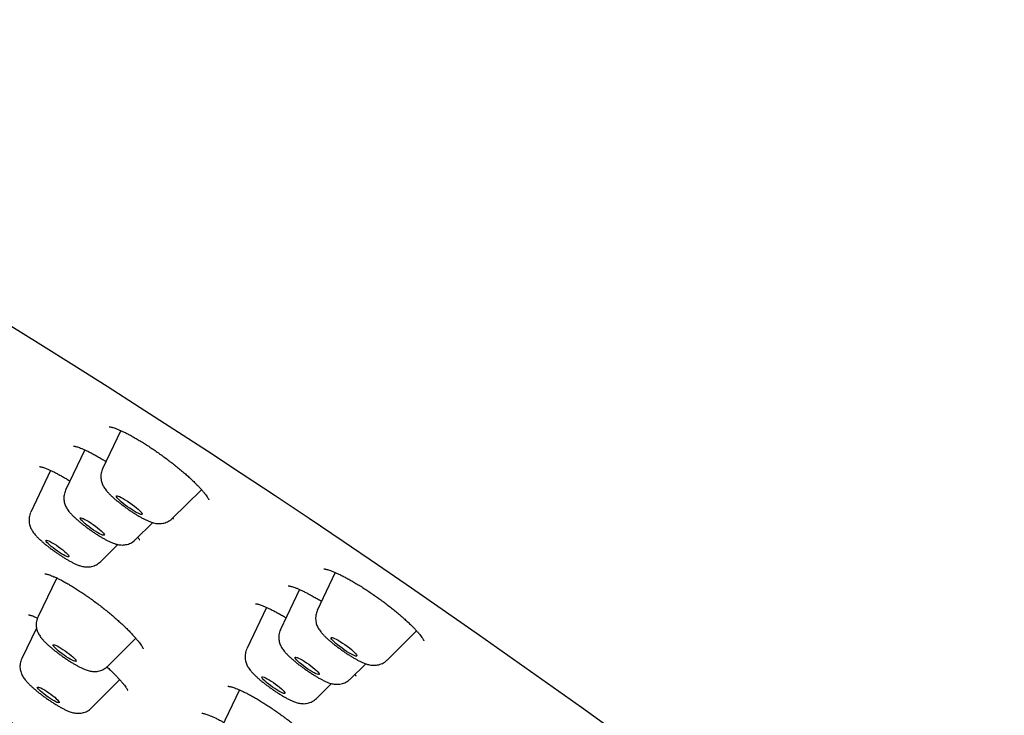
# Model space of a CAD drawing. Units: millimetres. Extents: x 8 to 863, y 12 to 2278.
# Drawn here: x 682 to 710, y 706 to 726 of the extents above; entities that cross this region are included whole.
import ezdxf

# ---------------------------------------------------------------- set-up
doc = ezdxf.new("R2010")
doc.units = ezdxf.units.MM

msp = doc.modelspace()

# ---------------------------------------------------------------- linework, layer by layer
at = {"color": 7, "linetype": 'Continuous', "lineweight": 30}
for p, q in [((684.926, 713.945), (684.407, 712.845)), ((683.896, 713.392), (683.349, 712.234)), ((682.918, 712.804), (682.353, 711.604)), ((686.401, 711.43), (687.236, 712.252)), ((685.343, 710.819), (685.841, 711.309)), ((684.347, 710.19), (684.846, 710.681)), ((691.065, 709.881), (690.55, 708.791)), ((683.097, 709.726), (682.561, 708.618)), ((690.039, 709.397), (689.497, 708.247)), ((689.095, 708.884), (688.533, 707.693)), ((682.519, 708.291), (682.097, 707.422)), ((692.544, 707.376), (693.391, 708.209)), ((684.556, 707.202), (685.354, 708.004)), ((691.491, 706.832), (691.936, 707.27)), ((684.092, 706.006), (684.897, 706.816)), ((690.527, 706.278), (690.959, 706.703)), ((688.327, 706.521), (687.797, 705.428))]:
    msp.add_line(p, q, dxfattribs=at)
at = {"color": 7, "linetype": 'Continuous', "lineweight": 30, "flags": 128}
for points in [[(681.71, 716.988), (682.644, 716.407), (683.586, 715.817), (684.534, 715.217), (685.487, 714.607), (686.446, 713.988), (687.409, 713.361), (688.376, 712.726), (689.346, 712.083), (690.318, 711.433), (691.292, 710.776), (692.268, 710.112), (693.243, 709.443), (694.219, 708.769), (695.193, 708.089), (696.166, 707.405), (697.137, 706.717), (698.104, 706.025), (699.069, 705.33)], [(685.251, 711.674), (685.185, 711.718), (685.119, 711.764), (685.055, 711.811), (684.994, 711.859), (684.939, 711.904), (684.891, 711.947), (684.853, 711.986), (684.824, 712.018), (684.807, 712.044), (684.801, 712.062), (684.808, 712.072), (684.825, 712.074), (684.854, 712.067), (684.894, 712.052), (684.942, 712.029), (684.997, 711.999), (685.058, 711.963), (685.123, 711.921), (685.189, 711.877), (685.254, 711.83), (685.317, 711.782), (685.375, 711.735), (685.427, 711.691), (685.47, 711.65), (685.504, 711.614), (685.526, 711.585), (685.538, 711.563), (685.538, 711.549), (685.526, 711.543), (685.502, 711.545), (685.468, 711.556), (685.424, 711.576), (685.372, 711.602), (685.314, 711.636), (685.251, 711.674)], [(684.211, 711.057), (684.148, 711.097), (684.084, 711.141), (684.021, 711.187), (683.961, 711.233), (683.906, 711.278), (683.858, 711.32), (683.819, 711.358), (683.79, 711.391), (683.772, 711.416), (683.765, 711.435), (683.77, 711.445), (683.787, 711.447), (683.816, 711.441), (683.854, 711.426), (683.901, 711.403), (683.955, 711.373), (684.014, 711.337), (684.077, 711.297), (684.142, 711.253), (684.205, 711.207), (684.265, 711.161), (684.319, 711.116), (684.367, 711.074), (684.406, 711.036), (684.435, 711.003), (684.454, 710.978), (684.46, 710.959), (684.455, 710.949), (684.438, 710.947), (684.41, 710.954), (684.371, 710.968), (684.324, 710.991), (684.27, 711.021), (684.211, 711.057)], [(683.237, 710.417), (683.177, 710.454), (683.115, 710.496), (683.052, 710.54), (682.992, 710.585), (682.937, 710.63), (682.888, 710.672), (682.847, 710.711), (682.816, 710.744), (682.795, 710.771), (682.787, 710.79), (682.79, 710.802), (682.805, 710.805), (682.831, 710.799), (682.868, 710.786), (682.913, 710.764), (682.966, 710.735), (683.024, 710.7), (683.086, 710.66), (683.148, 710.617), (683.21, 710.572), (683.268, 710.527), (683.32, 710.484), (683.366, 710.443), (683.402, 710.407), (683.428, 710.377), (683.442, 710.353), (683.445, 710.338), (683.436, 710.331), (683.415, 710.332), (683.384, 710.342), (683.342, 710.359), (683.293, 710.385), (683.237, 710.417)], [(683.485, 707.4), (683.429, 707.433), (683.37, 707.471), (683.308, 707.513), (683.247, 707.556), (683.189, 707.601), (683.135, 707.644), (683.088, 707.685), (683.048, 707.723), (683.018, 707.755), (682.998, 707.782), (682.989, 707.801), (682.992, 707.813), (683.005, 707.816), (683.03, 707.812), (683.064, 707.8), (683.107, 707.779), (683.158, 707.752), (683.214, 707.719), (683.274, 707.682), (683.335, 707.64), (683.396, 707.596), (683.455, 707.552), (683.508, 707.509), (683.556, 707.467), (683.595, 707.43), (683.626, 707.398), (683.646, 707.371), (683.654, 707.352), (683.652, 707.34), (683.638, 707.336), (683.614, 707.341), (683.579, 707.353), (683.536, 707.373), (683.485, 707.4)], [(691.322, 707.667), (691.256, 707.714), (691.192, 707.761), (691.132, 707.809), (691.077, 707.854), (691.03, 707.897), (690.993, 707.934), (690.965, 707.966), (690.949, 707.992), (690.945, 708.009), (690.952, 708.019), (690.971, 708.019), (691.001, 708.012), (691.041, 707.996), (691.09, 707.972), (691.146, 707.941), (691.207, 707.905), (691.272, 707.863), (691.338, 707.818), (691.404, 707.771), (691.466, 707.723), (691.524, 707.676), (691.574, 707.632), (691.617, 707.592), (691.649, 707.557), (691.671, 707.528), (691.682, 707.507), (691.68, 707.493), (691.667, 707.488), (691.642, 707.492), (691.607, 707.503), (691.563, 707.523), (691.51, 707.551), (691.451, 707.585), (691.388, 707.624), (691.322, 707.667)], [(690.28, 707.12), (690.216, 707.165), (690.154, 707.211), (690.095, 707.257), (690.041, 707.301), (689.996, 707.343), (689.959, 707.38), (689.932, 707.411), (689.917, 707.435), (689.913, 707.451), (689.921, 707.46), (689.94, 707.46), (689.971, 707.451), (690.011, 707.434), (690.06, 707.41), (690.116, 707.379), (690.176, 707.342), (690.24, 707.3), (690.304, 707.256), (690.366, 707.21), (690.425, 707.164), (690.479, 707.119), (690.525, 707.078), (690.561, 707.041), (690.588, 707.01), (690.604, 706.986), (690.607, 706.969), (690.599, 706.961), (690.58, 706.961), (690.549, 706.97), (690.509, 706.986), (690.46, 707.011), (690.404, 707.042), (690.344, 707.079), (690.28, 707.12)], [(689.331, 706.561), (689.268, 706.603), (689.207, 706.648), (689.148, 706.693), (689.095, 706.737), (689.05, 706.778), (689.013, 706.814), (688.986, 706.845), (688.971, 706.869), (688.967, 706.885), (688.976, 706.893), (688.996, 706.892), (689.027, 706.883), (689.067, 706.865), (689.116, 706.84), (689.171, 706.809), (689.231, 706.772), (689.294, 706.73), (689.356, 706.686), (689.416, 706.641), (689.472, 706.596), (689.522, 706.554), (689.563, 706.515), (689.595, 706.482), (689.616, 706.454), (689.626, 706.434), (689.623, 706.422), (689.609, 706.418), (689.584, 706.423), (689.548, 706.437), (689.503, 706.458), (689.45, 706.487), (689.392, 706.521), (689.331, 706.561)], [(683.071, 706.184), (683.023, 706.209), (682.968, 706.24), (682.909, 706.277), (682.848, 706.318), (682.788, 706.362), (682.73, 706.406), (682.677, 706.449), (682.631, 706.489), (682.593, 706.525), (682.566, 706.556), (682.55, 706.58), (682.546, 706.596), (682.554, 706.604), (682.573, 706.603), (682.604, 706.594), (682.644, 706.577), (682.692, 706.552), (682.747, 706.52), (682.806, 706.483), (682.867, 706.442), (682.927, 706.399), (682.985, 706.355), (683.038, 706.312), (683.084, 706.271), (683.122, 706.235), (683.149, 706.204), (683.165, 706.18), (683.169, 706.164), (683.161, 706.156), (683.142, 706.157), (683.111, 706.166), (683.071, 706.184)]]:
    msp.add_lwpolyline(points, dxfattribs=at)
at = {"color": 7, "linetype": 'Continuous', "lineweight": 30}
for points, knots in [([(746.771, 695.835), (746.801, 695.88), (746.858, 695.963), (746.93, 696.078), (746.986, 696.174), (747.026, 696.25), (747.053, 696.303), (747.079, 696.355), (747.108, 696.418), (747.142, 696.496), (747.178, 696.584), (747.212, 696.679), (747.243, 696.774), (747.267, 696.859), (747.287, 696.934), (747.309, 697.03), (747.333, 697.149), (747.356, 697.295), (747.371, 697.446), (747.38, 697.595), (747.382, 697.74), (747.378, 697.882), (747.368, 698.026), (747.352, 698.17), (747.332, 698.31), (747.31, 698.434), (747.288, 698.541), (747.267, 698.632), (747.246, 698.718), (747.223, 698.805), (747.197, 698.896), (747.171, 698.984), (747.144, 699.067), (747.118, 699.146), (747.09, 699.227), (747.061, 699.308), (747.032, 699.384), (747.005, 699.453), (746.979, 699.518), (746.951, 699.587), (746.918, 699.664), (746.881, 699.749), (746.843, 699.834), (746.805, 699.914), (746.769, 699.991), (746.73, 700.072), (746.686, 700.159), (746.637, 700.256), (746.585, 700.355), (746.529, 700.46), (746.47, 700.568), (746.415, 700.667), (746.366, 700.753), (746.325, 700.824), (746.284, 700.893), (746.241, 700.966), (746.193, 701.045), (746.132, 701.145), (746.056, 701.266), (745.968, 701.405), (745.878, 701.544), (745.789, 701.678), (745.704, 701.804), (745.623, 701.922), (745.548, 702.03), (745.472, 702.138), (745.393, 702.25), (745.306, 702.37), (745.216, 702.493), (745.125, 702.617), (745.035, 702.738), (744.947, 702.854), (744.866, 702.96), (744.792, 703.055), (744.731, 703.135), (744.674, 703.208), (744.614, 703.285), (744.541, 703.377), (744.453, 703.488), (744.349, 703.617), (744.231, 703.762), (744.104, 703.917), (743.974, 704.075), (743.769, 704.319), (743.486, 704.652), (743.117, 705.076), (742.804, 705.427), (742.556, 705.7), (742.382, 705.891), (742.214, 706.073), (742.056, 706.244), (741.898, 706.412), (741.744, 706.576), (741.594, 706.735), (741.48, 706.855), (741.4, 706.938), (741.354, 706.987), (741.317, 707.025), (741.288, 707.055), (741.252, 707.092), (741.2, 707.147), (741.124, 707.226), (741.026, 707.327), (740.906, 707.449), (740.765, 707.595), (740.566, 707.797), (740.312, 708.053), (740.013, 708.353), (739.713, 708.651), (739.417, 708.942), (739.126, 709.226), (738.84, 709.503), (738.536, 709.796), (738.215, 710.102), (737.875, 710.424), (737.534, 710.745), (737.181, 711.075), (736.766, 711.458), (736.284, 711.901), (735.728, 712.407), (735.237, 712.848), (734.828, 713.213), (734.52, 713.487), (734.223, 713.749), (733.944, 713.994), (733.685, 714.222), (733.468, 714.411), (733.291, 714.564), (733.151, 714.686), (733.02, 714.8), (732.9, 714.903), (732.798, 714.991), (732.721, 715.058), (732.663, 715.108), (732.609, 715.154), (732.54, 715.214), (732.448, 715.293), (732.332, 715.393), (732.192, 715.512), (732.028, 715.653), (731.831, 715.82), (731.601, 716.016), (731.334, 716.242), (731.042, 716.488), (730.736, 716.746), (730.222, 717.176), (729.501, 717.775), (728.569, 718.542), (727.603, 719.328), (726.604, 720.132), (725.574, 720.952), (724.545, 721.763), (723.517, 722.566), (722.486, 723.362), (721.453, 724.153), (720.419, 724.937), (719.385, 725.713), (718.353, 726.482), (717.32, 727.244), (716.285, 728.001), (715.245, 728.754), (714.2, 729.505), (713.094, 730.293), (711.925, 731.117), (710.695, 731.977), (709.458, 732.831), (708.215, 733.681), (706.962, 734.529), (705.763, 735.331), (704.618, 736.089), (703.53, 736.803), (702.435, 737.513), (701.33, 738.222), (700.212, 738.932), (699.081, 739.642), (698.192, 740.194), (697.544, 740.593), (697.14, 740.84), (696.735, 741.087), (696.329, 741.334), (695.922, 741.579), (695.524, 741.819), (695.131, 742.054), (694.754, 742.278), (694.397, 742.49), (694.072, 742.682), (693.779, 742.854), (693.54, 742.994), (693.349, 743.106), (693.2, 743.193), (693.068, 743.27), (692.962, 743.331), (692.885, 743.376), (692.826, 743.41), (692.765, 743.445), (692.68, 743.494), (692.566, 743.56), (692.42, 743.644), (692.245, 743.745), (692.041, 743.862), (691.811, 743.994), (691.408, 744.223), (690.854, 744.536), (690.17, 744.919), (689.516, 745.281), (688.89, 745.623), (688.357, 745.911), (687.912, 746.15), (687.542, 746.347), (687.168, 746.545), (686.779, 746.748), (686.371, 746.96), (685.931, 747.187), (685.457, 747.428), (684.952, 747.683), (684.427, 747.943), (683.885, 748.208), (683.451, 748.417), (683.132, 748.569), (682.937, 748.661), (682.758, 748.745), (682.597, 748.82), (682.453, 748.887), (682.321, 748.948), (682.201, 749.003), (682.097, 749.051), (682.016, 749.088), (681.953, 749.116), (681.89, 749.145), (681.804, 749.184), (681.681, 749.239), (681.529, 749.307), (681.36, 749.383), (681.182, 749.461), (680.995, 749.543), (680.782, 749.636), (680.543, 749.739), (680.281, 749.85), (680.019, 749.959), (679.762, 750.065), (679.487, 750.177), (679.196, 750.293), (678.89, 750.413), (678.591, 750.528), (678.3, 750.637), (678.043, 750.731), (677.825, 750.809), (677.649, 750.871), (677.497, 750.923), (677.367, 750.968), (677.27, 751), (677.203, 751.023), (677.157, 751.038), (677.11, 751.053), (677.052, 751.072), (676.976, 751.097), (676.881, 751.128), (676.768, 751.164), (676.644, 751.203), (676.463, 751.258), (676.239, 751.325), (675.983, 751.399), (675.767, 751.458), (675.59, 751.504), (675.45, 751.54), (675.329, 751.57), (675.236, 751.593), (675.163, 751.61), (675.101, 751.624), (675.03, 751.641), (674.95, 751.659), (674.853, 751.68), (674.739, 751.704), (674.609, 751.73), (674.473, 751.756), (674.347, 751.779), (674.233, 751.798), (674.138, 751.813), (674.056, 751.826), (673.983, 751.837), (673.909, 751.847), (673.824, 751.859), (673.727, 751.871), (673.626, 751.882), (673.518, 751.894), (673.406, 751.904), (673.294, 751.913), (673.2, 751.919), (673.115, 751.923), (673.03, 751.927), (672.931, 751.93), (672.827, 751.932), (672.729, 751.932), (672.645, 751.931), (672.564, 751.928), (672.48, 751.925), (672.387, 751.92), (672.288, 751.912), (672.179, 751.902), (672.054, 751.887), (671.919, 751.867), (671.786, 751.843), (671.665, 751.817), (671.563, 751.791), (671.47, 751.766), (671.382, 751.739), (671.291, 751.708), (671.206, 751.677), (671.126, 751.646), (671.054, 751.615), (670.977, 751.581), (670.902, 751.544), (670.833, 751.508), (670.772, 751.474), (670.715, 751.442), (670.662, 751.41), (670.609, 751.376), (670.556, 751.342), (670.502, 751.304), (670.442, 751.261), (670.374, 751.209), (670.298, 751.148), (670.218, 751.078), (670.138, 751.004), (670.053, 750.918), (669.959, 750.816), (669.844, 750.679), (669.763, 750.57), (669.721, 750.513)], [0, 0, 0, 0, 0.001999, 0.003722, 0.005167, 0.006334, 0.007227, 0.008043, 0.009343, 0.010704, 0.012301, 0.01425, 0.016039, 0.017586, 0.01899, 0.020281, 0.02304, 0.02584, 0.028862, 0.032147, 0.034985, 0.038035, 0.041228, 0.044399, 0.047515, 0.050531, 0.052685, 0.054636, 0.056536, 0.058447, 0.06046, 0.062593, 0.064271, 0.066016, 0.067827, 0.069674, 0.071364, 0.072861, 0.074195, 0.07565, 0.07738, 0.079297, 0.081161, 0.082912, 0.084552, 0.086127, 0.088151, 0.090196, 0.092304, 0.094528, 0.096867, 0.09915, 0.10076, 0.102207, 0.10357, 0.105067, 0.10671, 0.108466, 0.111235, 0.114092, 0.116886, 0.119554, 0.122061, 0.124326, 0.126482, 0.128407, 0.13055, 0.132881, 0.135221, 0.137541, 0.139841, 0.14199, 0.144018, 0.145759, 0.147213, 0.148379, 0.149718, 0.151378, 0.153358, 0.155658, 0.158278, 0.16103, 0.163765, 0.166481, 0.173634, 0.180659, 0.187556, 0.190759, 0.193818, 0.196684, 0.199358, 0.201839, 0.204535, 0.20696, 0.209113, 0.210016, 0.21076, 0.211334, 0.211738, 0.212141, 0.213009, 0.2142, 0.215713, 0.217549, 0.219706, 0.222185, 0.226546, 0.230957, 0.235235, 0.239381, 0.243396, 0.247279, 0.25103, 0.255604, 0.259965, 0.264235, 0.268678, 0.273302, 0.279631, 0.28627, 0.293219, 0.29681, 0.300393, 0.303746, 0.306859, 0.309733, 0.312367, 0.314006, 0.315536, 0.316958, 0.318271, 0.31942, 0.320259, 0.320779, 0.321271, 0.322008, 0.322994, 0.324232, 0.32572, 0.327459, 0.329449, 0.331926, 0.334708, 0.33779, 0.340987, 0.344168, 0.353536, 0.36276, 0.371838, 0.381718, 0.39142, 0.400947, 0.410362, 0.419694, 0.428943, 0.438109, 0.447192, 0.456193, 0.465114, 0.474014, 0.482913, 0.491813, 0.500713, 0.511097, 0.52148, 0.531884, 0.542369, 0.552938, 0.563593, 0.572794, 0.582058, 0.591392, 0.600883, 0.610557, 0.620414, 0.630453, 0.634023, 0.637615, 0.64123, 0.644867, 0.648527, 0.652189, 0.655665, 0.659217, 0.662486, 0.665472, 0.668173, 0.670591, 0.672115, 0.6735, 0.674746, 0.67581, 0.676451, 0.676922, 0.677454, 0.678176, 0.679284, 0.680662, 0.682311, 0.68423, 0.686419, 0.688874, 0.695712, 0.702344, 0.70877, 0.714989, 0.721001, 0.724826, 0.728563, 0.732362, 0.736404, 0.740688, 0.745215, 0.750419, 0.755912, 0.761692, 0.767761, 0.774119, 0.776519, 0.778802, 0.78089, 0.782784, 0.784482, 0.785985, 0.787506, 0.788756, 0.789735, 0.790443, 0.791015, 0.792011, 0.793561, 0.795508, 0.797584, 0.799786, 0.802112, 0.804563, 0.807821, 0.811233, 0.814636, 0.818014, 0.821367, 0.8256, 0.829793, 0.833946, 0.83806, 0.842108, 0.845013, 0.847602, 0.849874, 0.851828, 0.853466, 0.854245, 0.854924, 0.855539, 0.856397, 0.857572, 0.859034, 0.860801, 0.862827, 0.864836, 0.869378, 0.873576, 0.87743, 0.880149, 0.882557, 0.88465, 0.886427, 0.887395, 0.888463, 0.889709, 0.891133, 0.892732, 0.89491, 0.897268, 0.899803, 0.902367, 0.904308, 0.906164, 0.907746, 0.90901, 0.910326, 0.911971, 0.913938, 0.91597, 0.917922, 0.920359, 0.922623, 0.92464, 0.926068, 0.92778, 0.929848, 0.932163, 0.934237, 0.936009, 0.93748, 0.939409, 0.941351, 0.94343, 0.945746, 0.948474, 0.951553, 0.954686, 0.957307, 0.959619, 0.9616, 0.96353, 0.96553, 0.967728, 0.969221, 0.970823, 0.972521, 0.974263, 0.975792, 0.977083, 0.978257, 0.979463, 0.980595, 0.98174, 0.982911, 0.984196, 0.985722, 0.98745, 0.989314, 0.99122, 0.992987, 0.995183, 0.997513, 1, 1, 1, 1]), ([(684.6, 714.053), (684.599, 714.053), (684.599, 714.053), (684.61, 714.052), (684.633, 714.049), (684.667, 714.041), (684.714, 714.028), (684.771, 714.009), (684.838, 713.983), (684.916, 713.95), (685.004, 713.91), (685.1, 713.862), (685.203, 713.808), (685.313, 713.747), (685.427, 713.681), (685.545, 713.609), (685.666, 713.533), (685.788, 713.453), (685.912, 713.369), (686.036, 713.282), (686.161, 713.192), (686.284, 713.1), (686.406, 713.006), (686.525, 712.911), (686.64, 712.817), (686.749, 712.724), (686.852, 712.634), (686.948, 712.546), (687.037, 712.461), (687.119, 712.378), (687.194, 712.3), (687.26, 712.227), (687.316, 712.16), (687.363, 712.1), (687.397, 712.051), (687.421, 712.014), (687.436, 711.986), (687.444, 711.97), (687.446, 711.963), (687.445, 711.965), (687.445, 711.965)], [0, 0, 0, 0, 0.010153, 0.029997, 0.051294, 0.074085, 0.098205, 0.123024, 0.1493, 0.176644, 0.204844, 0.233699, 0.263027, 0.29267, 0.322491, 0.352371, 0.3822, 0.411807, 0.441462, 0.471402, 0.501568, 0.531891, 0.56229, 0.592657, 0.622906, 0.652967, 0.682778, 0.712108, 0.741423, 0.770858, 0.800285, 0.829527, 0.85838, 0.886597, 0.913887, 0.937153, 0.958794, 0.978731, 0.999821, 1, 1, 1, 1]), ([(683.578, 713.501), (683.578, 713.501), (683.577, 713.501), (683.588, 713.5), (683.611, 713.496), (683.645, 713.488), (683.691, 713.474), (683.747, 713.455), (683.816, 713.428), (683.894, 713.393), (683.983, 713.352), (684.079, 713.303), (684.183, 713.248), (684.292, 713.187), (684.401, 713.123), (684.474, 713.078), (684.507, 713.058)], [0, 0, 0, 0, 0.028645, 0.085212, 0.145866, 0.210678, 0.276659, 0.349097, 0.425455, 0.505027, 0.587052, 0.670835, 0.755769, 0.841341, 0.927128, 1, 1, 1, 1]), ([(682.607, 712.913), (682.606, 712.913), (682.606, 712.913), (682.616, 712.912), (682.638, 712.908), (682.672, 712.9), (682.718, 712.886), (682.775, 712.865), (682.843, 712.838), (682.922, 712.803), (683.01, 712.761), (683.106, 712.712), (683.209, 712.656), (683.309, 712.599), (683.396, 712.548), (683.448, 712.516), (683.472, 712.502), (683.475, 712.5)], [0, 0, 0, 0, 0.0260846, 0.0838083, 0.1442645, 0.2106838, 0.2826335, 0.359498, 0.4404326, 0.5245348, 0.6109483, 0.6989178, 0.7878128, 0.8771357, 0.9465199, 0.993327, 1, 1, 1, 1]), ([(684.408, 712.844), (684.405, 712.839), (684.39, 712.812), (684.374, 712.758), (684.36, 712.687), (684.356, 712.616), (684.361, 712.549), (684.374, 712.486), (684.393, 712.427), (684.417, 712.373), (684.446, 712.321), (684.48, 712.27), (684.525, 712.213), (684.58, 712.152), (684.645, 712.087), (684.714, 712.023), (684.789, 711.959), (684.868, 711.894), (684.95, 711.83), (685.034, 711.767), (685.12, 711.705), (685.206, 711.645), (685.293, 711.588), (685.379, 711.534), (685.463, 711.484), (685.546, 711.437), (685.629, 711.394), (685.715, 711.353), (685.793, 711.323), (685.865, 711.301), (685.927, 711.287), (685.991, 711.28), (686.058, 711.28), (686.127, 711.287), (686.197, 711.305), (686.265, 711.332), (686.33, 711.37), (686.375, 711.404), (686.396, 711.426), (686.4, 711.431)], [0, 0, 0, 0, 0.00556, 0.0290683, 0.0517665, 0.0737824, 0.0952304, 0.1162141, 0.1369325, 0.1577898, 0.1794795, 0.2033872, 0.2320798, 0.2707128, 0.3071058, 0.3406031, 0.3756262, 0.4090613, 0.4416571, 0.473806, 0.5057407, 0.5376304, 0.5695933, 0.6017761, 0.634386, 0.6677378, 0.702391, 0.7395296, 0.7823411, 0.809248, 0.8333726, 0.8563043, 0.8789425, 0.9016759, 0.924673, 0.9479035, 0.9712779, 0.9947524, 1, 1, 1, 1]), ([(683.35, 712.233), (683.341, 712.213), (683.322, 712.169), (683.306, 712.1), (683.299, 712.03), (683.301, 711.961), (683.311, 711.896), (683.328, 711.836), (683.351, 711.78), (683.378, 711.728), (683.409, 711.677), (683.449, 711.623), (683.5, 711.564), (683.561, 711.501), (683.631, 711.435), (683.705, 711.37), (683.784, 711.304), (683.865, 711.24), (683.948, 711.176), (684.033, 711.114), (684.12, 711.054), (684.206, 710.996), (684.292, 710.94), (684.377, 710.889), (684.461, 710.841), (684.543, 710.796), (684.627, 710.755), (684.707, 710.722), (684.779, 710.697), (684.844, 710.681), (684.907, 710.671), (684.972, 710.667), (685.041, 710.672), (685.11, 710.685), (685.18, 710.708), (685.246, 710.742), (685.301, 710.779), (685.331, 710.808), (685.342, 710.82)], [0, 0, 0, 0, 0.020794, 0.043763, 0.066007, 0.087642, 0.108774, 0.129552, 0.150306, 0.17158, 0.194482, 0.221057, 0.255331, 0.293771, 0.328131, 0.364053, 0.397917, 0.430736, 0.463002, 0.494986, 0.526872, 0.558796, 0.590883, 0.62332, 0.656374, 0.6905, 0.726597, 0.766876, 0.79893, 0.823633, 0.846941, 0.869612, 0.892285, 0.915165, 0.93831, 0.96163, 0.985067, 1, 1, 1, 1]), ([(682.353, 711.603), (682.348, 711.591), (682.331, 711.558), (682.315, 711.498), (682.303, 711.427), (682.302, 711.357), (682.31, 711.291), (682.324, 711.229), (682.345, 711.171), (682.37, 711.118), (682.4, 711.067), (682.436, 711.015), (682.485, 710.955), (682.544, 710.891), (682.613, 710.825), (682.683, 710.762), (682.758, 710.698), (682.838, 710.633), (682.921, 710.57), (683.006, 710.507), (683.092, 710.446), (683.178, 710.387), (683.265, 710.331), (683.35, 710.277), (683.434, 710.228), (683.517, 710.182), (683.6, 710.14), (683.684, 710.102), (683.761, 710.074), (683.832, 710.055), (683.893, 710.043), (683.958, 710.038), (684.026, 710.04), (684.095, 710.051), (684.165, 710.072), (684.233, 710.103), (684.294, 710.141), (684.329, 710.174), (684.345, 710.189)], [0, 0, 0, 0, 0.011683, 0.034974, 0.057491, 0.079356, 0.100679, 0.121577, 0.142294, 0.163291, 0.18541, 0.210277, 0.240966, 0.28337, 0.318554, 0.351455, 0.385874, 0.419013, 0.451459, 0.483538, 0.515459, 0.547381, 0.579409, 0.611712, 0.644523, 0.67821, 0.713462, 0.751831, 0.792657, 0.817565, 0.84123, 0.863992, 0.886669, 0.909491, 0.932587, 0.955882, 0.979306, 1, 1, 1, 1]), ([(686.413, 711.44), (686.413, 711.44), (686.419, 711.43), (686.424, 711.418), (686.43, 711.406), (686.43, 711.406), (686.43, 711.406)], [0, 0, 0, 0, 0.002416, 0.402103, 0.775904, 1, 1, 1, 1]), ([(685.417, 710.891), (685.418, 710.89), (685.429, 710.873), (685.443, 710.851), (685.456, 710.828), (685.461, 710.815), (685.461, 710.814), (685.461, 710.814)], [0, 0, 0, 0, 0.0315497, 0.3353561, 0.5948066, 0.836328, 1, 1, 1, 1]), ([(682.76, 709.843), (682.76, 709.843), (682.761, 709.843), (682.775, 709.842), (682.8, 709.837), (682.837, 709.828), (682.886, 709.813), (682.946, 709.791), (683.016, 709.763), (683.096, 709.727), (683.185, 709.683), (683.281, 709.633), (683.384, 709.576), (683.492, 709.513), (683.604, 709.445), (683.72, 709.371), (683.84, 709.291), (683.963, 709.207), (684.087, 709.119), (684.211, 709.028), (684.335, 708.934), (684.456, 708.839), (684.574, 708.744), (684.688, 708.649), (684.798, 708.554), (684.904, 708.459), (685.004, 708.366), (685.1, 708.274), (685.188, 708.186), (685.268, 708.101), (685.34, 708.022), (685.402, 707.949), (685.453, 707.884), (685.495, 707.827), (685.527, 707.778), (685.549, 707.74), (685.561, 707.713), (685.568, 707.697), (685.568, 707.694), (685.569, 707.694)], [0, 0, 0, 0, 0.014067, 0.033504, 0.054577, 0.07735, 0.101721, 0.127479, 0.154357, 0.182083, 0.210406, 0.239118, 0.268052, 0.296954, 0.325951, 0.355351, 0.385076, 0.415042, 0.445161, 0.475345, 0.505481, 0.535501, 0.565351, 0.594828, 0.624263, 0.653935, 0.683775, 0.71369, 0.743519, 0.773112, 0.802308, 0.830931, 0.858794, 0.885394, 0.911979, 0.937925, 0.960222, 0.981087, 1, 1, 1, 1]), ([(690.734, 709.985), (690.734, 709.985), (690.735, 709.985), (690.75, 709.984), (690.776, 709.98), (690.815, 709.972), (690.865, 709.958), (690.926, 709.938), (690.997, 709.911), (691.078, 709.876), (691.167, 709.836), (691.264, 709.788), (691.369, 709.734), (691.48, 709.673), (691.596, 709.606), (691.716, 709.534), (691.84, 709.458), (691.964, 709.377), (692.09, 709.293), (692.214, 709.207), (692.338, 709.118), (692.461, 709.028), (692.582, 708.936), (692.7, 708.842), (692.815, 708.749), (692.924, 708.657), (693.028, 708.566), (693.124, 708.479), (693.213, 708.395), (693.293, 708.315), (693.364, 708.24), (693.427, 708.17), (693.48, 708.106), (693.524, 708.049), (693.557, 708.002), (693.579, 707.966), (693.592, 707.941), (693.599, 707.925), (693.599, 707.924), (693.599, 707.923)], [0, 0, 0, 0, 0.015864, 0.036051, 0.057825, 0.081181, 0.105953, 0.131875, 0.158661, 0.185905, 0.213616, 0.242027, 0.270995, 0.300392, 0.330096, 0.359993, 0.389976, 0.419932, 0.449788, 0.479422, 0.508951, 0.538726, 0.568701, 0.598809, 0.628968, 0.659061, 0.688999, 0.718696, 0.748075, 0.776971, 0.805515, 0.834084, 0.862423, 0.890303, 0.91743, 0.940803, 0.962629, 0.982788, 1, 1, 1, 1]), ([(689.717, 709.501), (689.717, 709.501), (689.716, 709.501), (689.725, 709.5), (689.746, 709.498), (689.778, 709.491), (689.822, 709.48), (689.877, 709.462), (689.943, 709.438), (690.019, 709.407), (690.103, 709.369), (690.197, 709.323), (690.298, 709.271), (690.407, 709.213), (690.521, 709.148), (690.611, 709.095), (690.664, 709.063), (690.675, 709.056)], [0, 0, 0, 0, 0.0189889, 0.0739057, 0.133254, 0.1971915, 0.2653217, 0.336869, 0.4109133, 0.4860115, 0.563208, 0.6428389, 0.7243756, 0.8073407, 0.8912883, 0.9758091, 1, 1, 1, 1]), ([(688.783, 708.988), (688.783, 708.988), (688.781, 708.988), (688.79, 708.988), (688.81, 708.985), (688.842, 708.978), (688.885, 708.966), (688.94, 708.948), (689.005, 708.923), (689.08, 708.892), (689.164, 708.853), (689.258, 708.807), (689.359, 708.755), (689.468, 708.695), (689.567, 708.639), (689.632, 708.6), (689.656, 708.585)], [0, 0, 0, 0, 0.017988, 0.075889, 0.138554, 0.206115, 0.278113, 0.353695, 0.431941, 0.510798, 0.593555, 0.678786, 0.765929, 0.85445, 0.943864, 1, 1, 1, 1]), ([(682.293, 708.668), (682.293, 708.668), (682.292, 708.668), (682.303, 708.667), (682.325, 708.662), (682.358, 708.654), (682.404, 708.639), (682.46, 708.617), (682.509, 708.597), (682.54, 708.583), (682.546, 708.58)], [0, 0, 0, 0, 0.059172, 0.18276, 0.317562, 0.463816, 0.620559, 0.78603, 0.958166, 1, 1, 1, 1]), ([(682.561, 708.618), (682.551, 708.595), (682.531, 708.55), (682.515, 708.479), (682.508, 708.408), (682.51, 708.34), (682.52, 708.275), (682.538, 708.215), (682.56, 708.159), (682.587, 708.107), (682.619, 708.056), (682.659, 708.002), (682.71, 707.942), (682.771, 707.879), (682.841, 707.813), (682.915, 707.749), (682.993, 707.683), (683.075, 707.618), (683.158, 707.555), (683.243, 707.493), (683.33, 707.433), (683.416, 707.374), (683.502, 707.319), (683.583, 707.27), (683.634, 707.241), (683.657, 707.227)], [0, 0, 0, 0, 0.034939, 0.070064, 0.104083, 0.137173, 0.169493, 0.201278, 0.233034, 0.265599, 0.300683, 0.341438, 0.394078, 0.452747, 0.50527, 0.56018, 0.611966, 0.662165, 0.711522, 0.760451, 0.809233, 0.858075, 0.907169, 0.9568, 1, 1, 1, 1]), ([(690.551, 708.79), (690.542, 708.77), (690.523, 708.727), (690.507, 708.658), (690.5, 708.587), (690.502, 708.519), (690.512, 708.454), (690.529, 708.393), (690.551, 708.337), (690.578, 708.285), (690.61, 708.235), (690.65, 708.181), (690.701, 708.121), (690.762, 708.058), (690.832, 707.992), (690.905, 707.927), (690.984, 707.862), (691.065, 707.797), (691.149, 707.734), (691.234, 707.672), (691.32, 707.611), (691.407, 707.553), (691.493, 707.498), (691.578, 707.446), (691.661, 707.398), (691.744, 707.353), (691.828, 707.312), (691.907, 707.279), (691.98, 707.254), (692.045, 707.238), (692.107, 707.228), (692.173, 707.224), (692.241, 707.229), (692.311, 707.242), (692.38, 707.265), (692.447, 707.299), (692.502, 707.336), (692.531, 707.365), (692.543, 707.377)], [0, 0, 0, 0, 0.020596, 0.043572, 0.065823, 0.087465, 0.108601, 0.129383, 0.150137, 0.171407, 0.194294, 0.220834, 0.255035, 0.293531, 0.327911, 0.363854, 0.397729, 0.430556, 0.462827, 0.494815, 0.526704, 0.558631, 0.590719, 0.623156, 0.656209, 0.69033, 0.726415, 0.766662, 0.798842, 0.823552, 0.846868, 0.869542, 0.892218, 0.915098, 0.938244, 0.961565, 0.985004, 1, 1, 1, 1]), ([(689.497, 708.247), (689.497, 708.246), (689.483, 708.223), (689.468, 708.174), (689.451, 708.102), (689.446, 708.032), (689.449, 707.964), (689.461, 707.9), (689.479, 707.84), (689.502, 707.785), (689.53, 707.733), (689.563, 707.682), (689.605, 707.627), (689.657, 707.567), (689.72, 707.503), (689.789, 707.439), (689.863, 707.374), (689.942, 707.308), (690.024, 707.244), (690.108, 707.181), (690.193, 707.119), (690.279, 707.059), (690.366, 707.001), (690.452, 706.946), (690.536, 706.895), (690.62, 706.847), (690.702, 706.804), (690.787, 706.763), (690.865, 706.731), (690.937, 706.707), (691, 706.692), (691.063, 706.683), (691.129, 706.681), (691.198, 706.686), (691.267, 706.701), (691.337, 706.726), (691.402, 706.761), (691.454, 706.797), (691.481, 706.824), (691.49, 706.833)], [0, 0, 0, 0, 0.001017, 0.024694, 0.047533, 0.069666, 0.091209, 0.112265, 0.133005, 0.153793, 0.175229, 0.198545, 0.225999, 0.26211, 0.299524, 0.333485, 0.368987, 0.40265, 0.43536, 0.467565, 0.499517, 0.531393, 0.563323, 0.595438, 0.627934, 0.661097, 0.695421, 0.731912, 0.773136, 0.802349, 0.826888, 0.850041, 0.872685, 0.895366, 0.918279, 0.94145, 0.964782, 0.988226, 1, 1, 1, 1]), ([(688.534, 707.691), (688.53, 707.683), (688.514, 707.653), (688.498, 707.596), (688.485, 707.525), (688.483, 707.455), (688.489, 707.388), (688.503, 707.325), (688.522, 707.267), (688.547, 707.213), (688.576, 707.162), (688.612, 707.111), (688.658, 707.052), (688.715, 706.99), (688.781, 706.925), (688.851, 706.861), (688.926, 706.797), (689.006, 706.732), (689.088, 706.668), (689.173, 706.605), (689.258, 706.544), (689.345, 706.485), (689.431, 706.428), (689.517, 706.374), (689.601, 706.324), (689.684, 706.278), (689.767, 706.235), (689.854, 706.195), (689.933, 706.165), (690.006, 706.144), (690.068, 706.133), (690.133, 706.127), (690.2, 706.128), (690.27, 706.138), (690.34, 706.158), (690.407, 706.188), (690.471, 706.227), (690.508, 706.261), (690.526, 706.277)], [0, 0, 0, 0, 0.008508, 0.031911, 0.054521, 0.076464, 0.097851, 0.118793, 0.139507, 0.160424, 0.182307, 0.206651, 0.236252, 0.276662, 0.312452, 0.345658, 0.380385, 0.413676, 0.446199, 0.478314, 0.510241, 0.542144, 0.574136, 0.606372, 0.639072, 0.672572, 0.707488, 0.745158, 0.789334, 0.815263, 0.839027, 0.861824, 0.884484, 0.907277, 0.930344, 0.953619, 0.977027, 1, 1, 1, 1]), ([(682.098, 707.421), (682.092, 707.409), (682.074, 707.374), (682.057, 707.313), (682.045, 707.242), (682.044, 707.172), (682.051, 707.106), (682.065, 707.044), (682.085, 706.986), (682.111, 706.932), (682.14, 706.881), (682.176, 706.83), (682.224, 706.77), (682.283, 706.707), (682.351, 706.641), (682.421, 706.578), (682.496, 706.514), (682.576, 706.449), (682.659, 706.385), (682.743, 706.322), (682.829, 706.261), (682.916, 706.202), (683.002, 706.146), (683.088, 706.092), (683.172, 706.043), (683.256, 705.996), (683.31, 705.969), (683.338, 705.955)], [0, 0, 0, 0, 0.0180378, 0.0506375, 0.0821483, 0.1127417, 0.142572, 0.1718004, 0.2007567, 0.2300734, 0.2608969, 0.2954472, 0.3379088, 0.3964084, 0.4458172, 0.4919229, 0.5401512, 0.5865316, 0.6319143, 0.6767695, 0.7213912, 0.766005, 0.8107591, 0.8558866, 0.9017052, 0.9487178, 1, 1, 1, 1]), ([(683.657, 707.227), (683.671, 707.22), (683.714, 707.196), (683.784, 707.159), (683.871, 707.119), (683.949, 707.089), (684.022, 707.067), (684.084, 707.054), (684.148, 707.048), (684.215, 707.048), (684.284, 707.056), (684.354, 707.075), (684.423, 707.103), (684.487, 707.142), (684.531, 707.176), (684.552, 707.198), (684.555, 707.202)], [0, 0, 0, 0, 0.049183, 0.149656, 0.25634, 0.380129, 0.456235, 0.524804, 0.59021, 0.654955, 0.720016, 0.785846, 0.852316, 0.919187, 0.986333, 1, 1, 1, 1]), ([(684.531, 707.18), (684.54, 707.172), (684.584, 707.133), (684.655, 707.065), (684.743, 706.979), (684.822, 706.898), (684.892, 706.822), (684.955, 706.752), (685.008, 706.687), (685.052, 706.629), (685.085, 706.582), (685.108, 706.545), (685.121, 706.52), (685.128, 706.504), (685.129, 706.502), (685.129, 706.501)], [0, 0, 0, 0, 0.024957, 0.118316, 0.210163, 0.300121, 0.389137, 0.478579, 0.567471, 0.655073, 0.740434, 0.813874, 0.882314, 0.945232, 1, 1, 1, 1]), ([(691.627, 706.966), (691.631, 706.958), (691.642, 706.941), (691.65, 706.925), (691.654, 706.915), (691.654, 706.916), (691.654, 706.917)], [0, 0, 0, 0, 0.266079, 0.594096, 0.89244, 1, 1, 1, 1]), ([(687.989, 706.627), (687.99, 706.627), (687.992, 706.627), (688.008, 706.626), (688.036, 706.622), (688.075, 706.613), (688.126, 706.599), (688.188, 706.578), (688.26, 706.55), (688.341, 706.516), (688.432, 706.474), (688.531, 706.425), (688.637, 706.369), (688.749, 706.307), (688.865, 706.239), (688.985, 706.166), (689.107, 706.089), (689.23, 706.008), (689.353, 705.923), (689.477, 705.835), (689.601, 705.745), (689.724, 705.652), (689.844, 705.557), (689.961, 705.462), (690.074, 705.368), (690.181, 705.275), (690.281, 705.184), (690.374, 705.096), (690.459, 705.012), (690.537, 704.931), (690.607, 704.854), (690.668, 704.782), (690.72, 704.717), (690.761, 704.66), (690.791, 704.613), (690.811, 704.578), (690.823, 704.555), (690.828, 704.541), (690.828, 704.541), (690.828, 704.541)], [0, 0, 0, 0, 0.018082, 0.038774, 0.060863, 0.084345, 0.109063, 0.134564, 0.160997, 0.188433, 0.216673, 0.245536, 0.27486, 0.304494, 0.334308, 0.364186, 0.394017, 0.423678, 0.453211, 0.483012, 0.513052, 0.543264, 0.573569, 0.603864, 0.63405, 0.66405, 0.693797, 0.723153, 0.752198, 0.78139, 0.810561, 0.839533, 0.868095, 0.895988, 0.922913, 0.945761, 0.96701, 0.986623, 1, 1, 1, 1]), ([(680.799, 706.184), (680.799, 706.184), (680.798, 706.184), (680.806, 706.182), (680.825, 706.176), (680.855, 706.165), (680.896, 706.147), (680.949, 706.122), (681.013, 706.09), (681.087, 706.05), (681.169, 706.003), (681.259, 705.95), (681.355, 705.89), (681.458, 705.825), (681.567, 705.754), (681.681, 705.677), (681.8, 705.595), (681.922, 705.509), (682.046, 705.42), (682.171, 705.328), (682.296, 705.235), (682.42, 705.141), (682.541, 705.047), (682.66, 704.952), (682.777, 704.858), (682.891, 704.764), (683.001, 704.672), (683.106, 704.581), (683.205, 704.494), (683.296, 704.411), (683.381, 704.332), (683.456, 704.26), (683.522, 704.193), (683.579, 704.133), (683.627, 704.08), (683.663, 704.037), (683.688, 704.004), (683.704, 703.982), (683.712, 703.969), (683.712, 703.968), (683.712, 703.967)], [0, 0, 0, 0, 0.005604, 0.022769, 0.042231, 0.064019, 0.087914, 0.113525, 0.140394, 0.168079, 0.196212, 0.224509, 0.252638, 0.281144, 0.310139, 0.339518, 0.369174, 0.398996, 0.428876, 0.458686, 0.488347, 0.517808, 0.546933, 0.576106, 0.605476, 0.635001, 0.664624, 0.69426, 0.723808, 0.753176, 0.782272, 0.811, 0.839174, 0.867102, 0.894711, 0.921722, 0.94501, 0.966507, 0.985873, 1, 1, 1, 1]), ([(683.338, 705.955), (683.351, 705.949), (683.397, 705.927), (683.463, 705.9), (683.536, 705.877), (683.599, 705.862), (683.662, 705.853), (683.728, 705.851), (683.796, 705.856), (683.866, 705.871), (683.935, 705.896), (684.001, 705.932), (684.054, 705.968), (684.081, 705.997), (684.091, 706.006)], [0, 0, 0, 0, 0.061948, 0.21082, 0.311257, 0.396222, 0.47642, 0.554912, 0.633553, 0.713011, 0.793354, 0.874254, 0.955537, 1, 1, 1, 1]), ([(687.247, 705.856), (687.247, 705.856), (687.245, 705.856), (687.252, 705.856), (687.267, 705.854), (687.296, 705.849), (687.336, 705.838), (687.388, 705.822), (687.451, 705.798), (687.524, 705.768), (687.608, 705.731), (687.701, 705.686), (687.791, 705.64), (687.852, 705.606), (687.877, 705.592)], [0, 0, 0, 0, 0.0016068, 0.0727176, 0.14871, 0.2300015, 0.3153142, 0.4055584, 0.501475, 0.6020565, 0.7063277, 0.8133611, 0.9223207, 1, 1, 1, 1])]:
    msp.add_open_spline(points, degree=3, knots=knots, dxfattribs=at)

doc.saveas('drawing.dxf')
